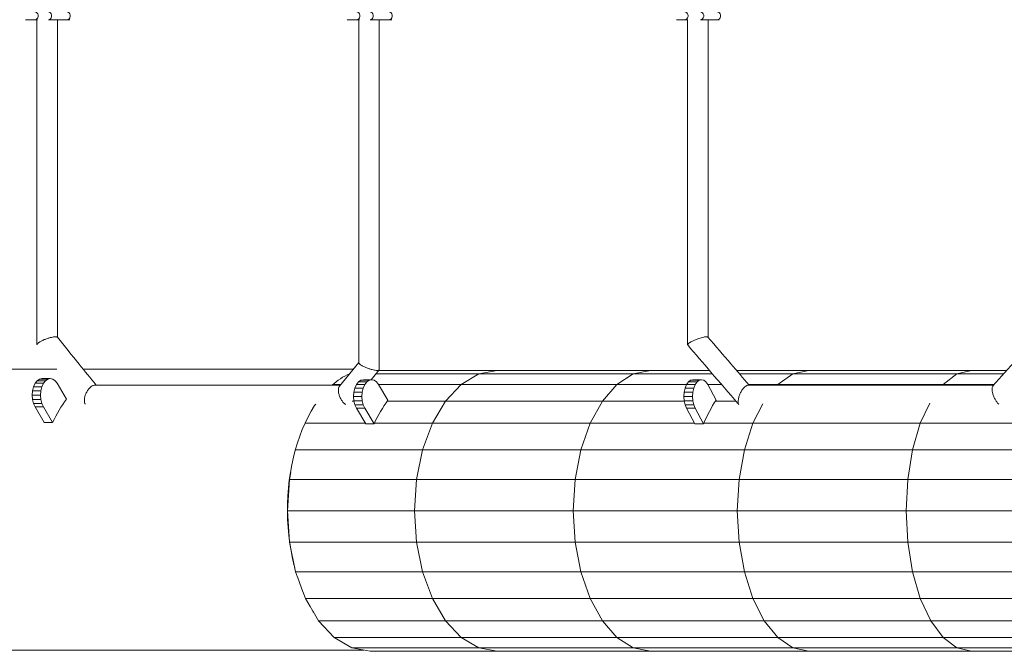
# Model space of a CAD drawing. Units: millimetres. Extents: x 7318 to 32871, y 5999 to 24990.
# Drawn here: x 14990 to 15757, y 19371 to 19864 of the extents above; entities that cross this region are included whole.
import ezdxf

# ---------------------------------------------------------------- set-up
doc = ezdxf.new("R2010")
doc.units = ezdxf.units.MM
doc.header["$LTSCALE"] = 75

msp = doc.modelspace()

# ---------------------------------------------------------------- linework, layer by layer
at = {"color": 7, "linetype": 'Continuous', "lineweight": 15}
for p, q in [((14994.46, 19863.87), (15001.81, 19863.87)), ((15001.81, 19863.87), (15003.85, 19863.87)), ((15003.37, 19863.87), (15003.37, 19610.61)), ((15003.37, 19863.87), (15003.37, 19610.61)), ((15012.26, 19863.87), (15026.95, 19863.87)), ((15019.37, 19616.12), (15019.37, 19863.87)), ((15019.37, 19616.12), (15019.37, 19863.87)), ((15026.95, 19863.87), (15029.05, 19863.87)), ((15245.26, 19863.87), (15252.6, 19863.87)), ((15252.6, 19863.87), (15254.65, 19863.87)), ((15254.16, 19863.87), (15254.16, 19596.38)), ((15254.16, 19863.87), (15254.16, 19596.38)), ((15263.06, 19863.87), (15277.75, 19863.87)), ((15270.16, 19591.02), (15270.16, 19863.87)), ((15270.16, 19591.02), (15270.16, 19863.87)), ((15277.75, 19863.87), (15279.85, 19863.87)), ((15501.76, 19863.87), (15508.29, 19863.87)), ((15508.29, 19863.87), (15510.77, 19863.87)), ((15510.45, 19863.87), (15510.45, 19610.45)), ((15510.45, 19863.87), (15510.45, 19610.45)), ((15520.51, 19863.87), (15533.58, 19863.87)), ((15526.45, 19616.25), (15526.45, 19863.87)), ((15526.45, 19616.25), (15526.45, 19863.87)), ((15533.58, 19863.87), (15535.2, 19863.87)), ((15254.16, 19596.53), (15239.18, 19578.01)), ((15018.84, 19591.33), (14774.61, 19591.38)), ((15249.92, 19591.29), (15039.43, 19591.33)), ((15263.93, 19583.17), (15270.06, 19590.74)), ((15263.93, 19583.17), (15270.06, 19590.74)), ((15267.54, 19587.62), (15347.71, 19587.62)), ((15269.76, 19590.37), (15362.06, 19590.37)), ((15347.71, 19587.62), (15468.13, 19587.62)), ((15362.06, 19590.37), (15481.51, 19590.37)), ((15468.13, 19587.62), (15529.9, 19587.62)), ((15481.51, 19590.37), (15527.55, 19590.37)), ((15548.61, 19590.37), (15604.84, 19590.37)), ((15550.97, 19587.62), (15592.46, 19587.62)), ((15592.46, 19587.62), (15720.39, 19587.62)), ((15604.84, 19590.37), (15731.74, 19590.37)), ((15720.39, 19587.62), (15756.78, 19587.62)), ((15731.74, 19590.37), (15759.25, 19590.37)), ((15000.64, 19577.64), (14999.88, 19574.5)), ((15001.86, 19580.33), (15000.64, 19577.64)), ((15007.1, 19577.64), (15000.64, 19577.64)), ((15003.44, 19582.39), (15001.86, 19580.33)), ((15008.32, 19580.33), (15001.86, 19580.33)), ((15005.29, 19583.69), (15003.44, 19582.39)), ((15009.91, 19582.39), (15003.44, 19582.39)), ((15007.27, 19584.14), (15005.29, 19583.69)), ((15011.76, 19583.69), (15005.29, 19583.69)), ((15007.1, 19577.64), (15006.34, 19574.5)), ((15008.32, 19580.33), (15007.1, 19577.64)), ((15013.74, 19584.14), (15007.27, 19584.14)), ((15009.91, 19582.39), (15008.32, 19580.33)), ((15011.76, 19583.69), (15009.91, 19582.39)), ((15013.74, 19584.14), (15011.76, 19583.69)), ((15015.72, 19583.69), (15013.74, 19584.14)), ((15017.57, 19582.39), (15015.72, 19583.69)), ((15019.15, 19580.33), (15017.57, 19582.39)), ((15026.36, 19568.09), (15019.15, 19580.33)), ((15239.87, 19578.87), (15048.37, 19578.87)), ((15239.87, 19578.87), (15048.37, 19578.87)), ((15235.09, 19579.52), (15240.4, 19579.52)), ((15252.38, 19579.36), (15251.16, 19576.67)), ((15253.97, 19581.42), (15252.38, 19579.36)), ((15258.84, 19579.36), (15252.38, 19579.36)), ((15255.81, 19582.72), (15253.97, 19581.42)), ((15260.43, 19581.43), (15253.97, 19581.42)), ((15257.8, 19583.17), (15255.81, 19582.72)), ((15262.28, 19582.72), (15255.81, 19582.72)), ((15258.84, 19579.36), (15257.63, 19576.67)), ((15264.26, 19583.17), (15257.8, 19583.17)), ((15260.43, 19581.43), (15258.84, 19579.36)), ((15262.28, 19582.72), (15260.43, 19581.43)), ((15264.26, 19583.17), (15262.28, 19582.72)), ((15266.24, 19582.72), (15264.26, 19583.17)), ((15268.09, 19581.43), (15266.24, 19582.72)), ((15269.68, 19579.36), (15268.09, 19581.43)), ((15269.55, 19579.52), (15334.08, 19579.52)), ((15276.89, 19567.12), (15269.68, 19579.36)), ((15334.08, 19579.52), (15455.43, 19579.52)), ((15455.43, 19579.52), (15444.02, 19566.48)), ((15455.43, 19579.52), (15509.76, 19579.52)), ((15509.64, 19579.36), (15508.55, 19576.67)), ((15511.07, 19581.42), (15509.64, 19579.36)), ((15516.43, 19579.36), (15509.64, 19579.36)), ((15512.72, 19582.72), (15511.07, 19581.42)), ((15517.86, 19581.43), (15511.07, 19581.42)), ((15514.5, 19583.17), (15512.72, 19582.72)), ((15519.51, 19582.72), (15512.72, 19582.72)), ((15521.29, 19583.17), (15514.5, 19583.17)), ((15516.43, 19579.36), (15515.34, 19576.67)), ((15517.86, 19581.43), (15516.43, 19579.36)), ((15519.51, 19582.72), (15517.86, 19581.43)), ((15521.29, 19583.17), (15519.51, 19582.72)), ((15523.07, 19582.72), (15521.29, 19583.17)), ((15524.73, 19581.43), (15523.07, 19582.72)), ((15526.16, 19579.36), (15524.73, 19581.43)), ((15526.04, 19579.52), (15536.84, 19579.52)), ((15532.63, 19567.12), (15526.16, 19579.36)), ((15557.53, 19578.86), (15557.67, 19578.84)), ((15557.9, 19579.52), (15580.7, 19579.52)), ((15580.7, 19579.52), (15580.17, 19578.87)), ((15580.7, 19579.52), (15709.61, 19579.52)), ((15709.61, 19579.52), (15709.12, 19578.87)), ((15709.61, 19579.52), (15749.51, 19579.52)), ((14999.88, 19574.5), (14999.61, 19571.14)), ((15006.08, 19571.14), (14999.61, 19571.14)), ((14999.61, 19571.14), (14999.87, 19567.77)), ((15006.34, 19574.5), (14999.88, 19574.5)), ((15006.34, 19574.5), (15006.08, 19571.14)), ((15006.08, 19571.14), (15006.34, 19567.77)), ((15250.4, 19573.53), (15250.14, 19570.17)), ((15256.6, 19570.17), (15250.14, 19570.17)), ((15250.14, 19570.17), (15250.4, 19566.8)), ((15251.16, 19576.67), (15250.4, 19573.53)), ((15256.86, 19573.53), (15250.4, 19573.53)), ((15257.63, 19576.67), (15251.16, 19576.67)), ((15256.86, 19573.53), (15256.6, 19570.17)), ((15256.6, 19570.17), (15256.86, 19566.8)), ((15257.63, 19576.67), (15256.86, 19573.53)), ((15507.86, 19573.53), (15507.63, 19570.17)), ((15514.42, 19570.17), (15507.63, 19570.17)), ((15507.63, 19570.17), (15507.86, 19566.8)), ((15508.55, 19576.67), (15507.86, 19573.53)), ((15514.65, 19573.53), (15507.86, 19573.53)), ((15515.34, 19576.67), (15508.55, 19576.67)), ((15514.65, 19573.53), (15514.42, 19570.17)), ((15514.42, 19570.17), (15514.65, 19566.8)), ((15515.34, 19576.67), (15514.65, 19573.53)), ((15006.34, 19567.77), (14999.87, 19567.77)), ((14999.87, 19567.77), (15000.64, 19564.64)), ((15007.1, 19564.64), (15000.64, 19564.64)), ((15000.64, 19564.64), (15001.86, 19561.94)), ((15008.32, 19561.94), (15001.86, 19561.94)), ((15001.86, 19561.94), (15009.09, 19549.66)), ((15006.34, 19567.77), (15007.1, 19564.64)), ((15007.1, 19564.64), (15008.32, 19561.94)), ((15008.32, 19561.94), (15015.56, 19549.66)), ((15248.91, 19566.48), (15250.48, 19566.48)), ((15256.86, 19566.8), (15250.4, 19566.8)), ((15250.4, 19566.8), (15251.17, 19563.67)), ((15257.63, 19563.67), (15251.17, 19563.67)), ((15251.17, 19563.67), (15252.38, 19560.97)), ((15256.86, 19566.8), (15257.63, 19563.67)), ((15257.63, 19563.67), (15258.85, 19560.97)), ((15276.41, 19566.48), (15321.85, 19566.48)), ((15321.85, 19566.48), (15444.02, 19566.48)), ((15444.02, 19566.48), (15434.5, 19549.14)), ((15444.02, 19566.48), (15507.94, 19566.48)), ((15514.65, 19566.8), (15507.86, 19566.8)), ((15507.86, 19566.8), (15508.55, 19563.67)), ((15515.34, 19563.67), (15508.55, 19563.67)), ((15508.55, 19563.67), (15509.65, 19560.97)), ((15514.65, 19566.8), (15515.34, 19563.67)), ((15515.34, 19563.67), (15516.44, 19560.97)), ((15532.21, 19566.48), (15548.01, 19566.48)), ((15569.05, 19564.3), (15561.35, 19549.14)), ((15699.21, 19564.9), (15691.87, 19549.14)), ((15258.85, 19560.97), (15252.38, 19560.97)), ((15252.38, 19560.97), (15259.62, 19548.69)), ((15258.85, 19560.97), (15266.09, 19548.69)), ((15516.44, 19560.97), (15509.65, 19560.97)), ((15509.65, 19560.97), (15516.15, 19548.69)), ((15516.44, 19560.97), (15522.94, 19548.69)), ((15015.56, 19549.66), (15009.09, 19549.66)), ((15212.64, 19549.14), (15259.36, 19549.14)), ((15266.09, 19548.69), (15259.62, 19548.69)), ((15266.3, 19549.14), (15311.64, 19549.14)), ((15311.64, 19549.14), (15303.95, 19528.38)), ((15311.64, 19549.14), (15434.5, 19549.14)), ((15434.5, 19549.14), (15427.34, 19528.38)), ((15434.5, 19549.14), (15515.91, 19549.14)), ((15522.94, 19548.69), (15516.15, 19548.69)), ((15523.12, 19549.14), (15561.35, 19549.14)), ((15561.35, 19549.14), (15554.72, 19528.38)), ((15561.35, 19549.14), (15691.87, 19549.14)), ((15691.87, 19549.14), (15685.79, 19528.38)), ((15691.87, 19549.14), (15787.78, 19549.14)), ((15204.96, 19528.38), (15303.95, 19528.38)), ((15303.95, 19528.38), (15299.18, 19505.23)), ((15303.95, 19528.38), (15427.34, 19528.38)), ((15427.34, 19528.38), (15422.89, 19505.23)), ((15427.34, 19528.38), (15554.72, 19528.38)), ((15554.72, 19528.38), (15550.6, 19505.23)), ((15554.72, 19528.38), (15685.79, 19528.38)), ((15685.79, 19528.38), (15682.02, 19505.23)), ((15685.79, 19528.38), (15820.25, 19528.38)), ((15201.34, 19510.85), (15200.19, 19505.23)), ((15200.19, 19505.23), (15198.57, 19480.87)), ((15200.19, 19505.23), (15299.18, 19505.23)), ((15299.18, 19505.23), (15297.57, 19480.87)), ((15299.18, 19505.23), (15422.89, 19505.23)), ((15422.89, 19505.23), (15421.39, 19480.87)), ((15422.89, 19505.23), (15550.6, 19505.23)), ((15550.6, 19505.23), (15549.21, 19480.87)), ((15550.6, 19505.23), (15682.02, 19505.23)), ((15682.02, 19505.23), (15680.74, 19480.87)), ((15682.02, 19505.23), (15816.83, 19505.23)), ((15198.57, 19480.87), (15297.57, 19480.87)), ((15198.57, 19480.87), (15200.19, 19456.5)), ((15297.57, 19480.87), (15299.18, 19456.5)), ((15297.57, 19480.87), (15421.39, 19480.87)), ((15421.39, 19480.87), (15549.21, 19480.87)), ((15421.39, 19480.87), (15422.89, 19456.5)), ((15549.21, 19480.87), (15550.6, 19456.5)), ((15549.21, 19480.87), (15680.74, 19480.87)), ((15680.74, 19480.87), (15815.67, 19480.87)), ((15680.74, 19480.87), (15682.02, 19456.5)), ((15200.19, 19456.5), (15299.18, 19456.5)), ((15200.19, 19456.5), (15204.96, 19433.36)), ((15299.18, 19456.5), (15422.89, 19456.5)), ((15299.18, 19456.5), (15303.95, 19433.36)), ((15422.89, 19456.5), (15550.6, 19456.5)), ((15422.89, 19456.5), (15427.34, 19433.36)), ((15550.6, 19456.5), (15682.02, 19456.5)), ((15550.6, 19456.5), (15554.72, 19433.36)), ((15682.02, 19456.5), (15816.83, 19456.5)), ((15682.02, 19456.5), (15685.79, 19433.36)), ((15204.96, 19433.36), (15303.95, 19433.36)), ((15204.96, 19433.36), (15206.49, 19429.21)), ((15303.95, 19433.36), (15427.34, 19433.36)), ((15303.95, 19433.36), (15311.64, 19412.59)), ((15427.34, 19433.36), (15554.72, 19433.36)), ((15427.34, 19433.36), (15434.5, 19412.59)), ((15554.72, 19433.36), (15685.79, 19433.36)), ((15554.72, 19433.36), (15561.35, 19412.59)), ((15685.79, 19433.36), (15820.25, 19433.36)), ((15685.79, 19433.36), (15691.87, 19412.59)), ((15210.62, 19418.06), (15212.64, 19412.59)), ((15212.64, 19412.59), (15311.64, 19412.59)), ((15212.64, 19412.59), (15216.28, 19406.4)), ((15311.64, 19412.59), (15434.5, 19412.59)), ((15434.5, 19412.59), (15561.35, 19412.59)), ((15434.5, 19412.59), (15444.02, 19395.25)), ((15561.35, 19412.59), (15691.87, 19412.59)), ((15561.35, 19412.59), (15570.15, 19395.25)), ((15691.87, 19412.59), (15825.76, 19412.59)), ((15691.87, 19412.59), (15699.94, 19395.25)), ((15218.66, 19402.37), (15222.85, 19395.25)), ((15222.85, 19395.25), (15321.85, 19395.25)), ((15222.85, 19395.25), (15235.08, 19382.21)), ((15321.85, 19395.25), (15444.02, 19395.25)), ((15444.02, 19395.25), (15570.15, 19395.25)), ((15444.02, 19395.25), (15455.43, 19382.21)), ((15570.15, 19395.25), (15699.94, 19395.25)), ((15570.15, 19395.25), (15580.7, 19382.21)), ((15699.94, 19395.25), (15833.08, 19395.25)), ((15699.94, 19395.25), (15709.61, 19382.21)), ((15235.08, 19382.21), (15334.08, 19382.21)), ((15235.08, 19382.21), (15248.71, 19374.11)), ((15334.08, 19382.21), (15455.43, 19382.21)), ((15455.43, 19382.21), (15580.7, 19382.21)), ((15580.7, 19382.21), (15709.61, 19382.21)), ((15709.61, 19382.21), (15841.85, 19382.21)), ((14679.85, 19372.4), (15258.24, 19372.29)), ((15248.71, 19374.11), (15347.71, 19374.11)), ((15248.71, 19374.11), (15263.06, 19371.37)), ((15362.06, 19371.37), (15263.06, 19371.37)), ((15347.71, 19374.11), (15468.13, 19374.11)), ((15481.51, 19371.37), (15362.06, 19371.37)), ((15468.13, 19374.11), (15592.46, 19374.11)), ((15604.84, 19371.37), (15481.51, 19371.37)), ((15592.46, 19374.11), (15720.39, 19374.11)), ((15604.84, 19371.37), (15731.74, 19371.37)), ((15720.39, 19374.11), (15851.62, 19374.11)), ((15731.74, 19371.37), (15861.91, 19371.37))]:
    msp.add_line(p, q, dxfattribs=at)
at = {"color": 8, "linetype": 'Continuous', "lineweight": 0}
for p, q in [((15347.71, 19587.62), (15334.08, 19579.52)), ((15362.06, 19590.37), (15347.71, 19587.62)), ((15468.13, 19587.62), (15455.43, 19579.52)), ((15481.51, 19590.37), (15468.13, 19587.62)), ((15592.46, 19587.62), (15580.7, 19579.52)), ((15604.84, 19590.37), (15592.46, 19587.62)), ((15720.39, 19587.62), (15709.61, 19579.52)), ((15731.74, 19590.37), (15720.39, 19587.62)), ((15334.08, 19579.52), (15321.85, 19566.48)), ((15321.85, 19566.48), (15311.64, 19549.14)), ((15311.64, 19412.59), (15321.85, 19395.25)), ((15321.85, 19395.25), (15334.08, 19382.21)), ((15334.08, 19382.21), (15347.71, 19374.11)), ((15455.43, 19382.21), (15468.13, 19374.11)), ((15580.7, 19382.21), (15592.46, 19374.11)), ((15709.61, 19382.21), (15720.39, 19374.11)), ((15347.71, 19374.11), (15362.06, 19371.37)), ((15468.13, 19374.11), (15481.51, 19371.37)), ((15592.46, 19374.11), (15604.84, 19371.37)), ((15720.39, 19374.11), (15731.74, 19371.37))]:
    msp.add_line(p, q, dxfattribs=at)
at = {"color": 7, "linetype": 'Continuous', "lineweight": 15, "flags": 128}
for points in [[(15001.81, 19863.87), (15002.64, 19864.05), (15003.37, 19864.57), (15003.91, 19865.37), (15004.2, 19866.34), (15004.2, 19867.39), (15003.91, 19868.37), (15003.37, 19869.16), (15002.64, 19869.68), (15001.81, 19869.87), (15001.81, 19869.87)], [(15252.6, 19863.87), (15253.43, 19864.05), (15254.16, 19864.57), (15254.71, 19865.37), (15254.99, 19866.34), (15254.99, 19867.39), (15254.71, 19868.37), (15254.16, 19869.16), (15253.43, 19869.68), (15252.6, 19869.87), (15252.6, 19869.87)], [(15508.29, 19863.87), (15509.16, 19864.05), (15509.93, 19864.57), (15510.5, 19865.37), (15510.81, 19866.34), (15510.81, 19867.39), (15510.5, 19868.37), (15509.93, 19869.16), (15509.16, 19869.68), (15508.29, 19869.87), (15508.29, 19869.87)], [(15271.42, 19590.37), (15270.36, 19590.58), (15270.03, 19590.65)], [(15220.59, 19564.19), (15219.78, 19562.96), (15217.15, 19558.67), (15214.66, 19554.14), (15212.32, 19549.37), (15210.15, 19544.39), (15208.15, 19539.21), (15206.33, 19533.84), (15204.68, 19528.31), (15203.22, 19522.63), (15201.96, 19516.81), (15200.89, 19510.89), (15200.02, 19504.87), (15199.35, 19498.77), (15198.88, 19492.63), (15198.62, 19486.45), (15198.57, 19480.25), (15198.72, 19474.06), (15199.08, 19467.89), (15199.65, 19461.77), (15200.42, 19455.71), (15201.39, 19449.73), (15202.55, 19443.86), (15203.91, 19438.11), (15204.22, 19436.94)], [(15216.05, 19406.8), (15218.42, 19402.74), (15218.89, 19401.97)]]:
    msp.add_lwpolyline(points, dxfattribs=at)
at = {"color": 8, "linetype": 'Continuous', "lineweight": 0, "flags": 128}
for points in [[(15012.26, 19869.87), (15013.09, 19869.68), (15013.82, 19869.16), (15014.36, 19868.37), (15014.65, 19867.39), (15014.65, 19866.34), (15014.36, 19865.37), (15013.82, 19864.57), (15013.09, 19864.05), (15012.26, 19863.87), (15012.26, 19863.87)], [(15026.95, 19869.87), (15027.78, 19869.68), (15028.51, 19869.16), (15029.06, 19868.37), (15029.34, 19867.39), (15029.34, 19866.34), (15029.06, 19865.37), (15028.51, 19864.57), (15027.78, 19864.05), (15026.95, 19863.87), (15026.95, 19863.87)], [(15263.06, 19869.87), (15263.89, 19869.68), (15264.62, 19869.16), (15265.16, 19868.37), (15265.45, 19867.39), (15265.45, 19866.34), (15265.16, 19865.37), (15264.62, 19864.57), (15263.89, 19864.05), (15263.06, 19863.87), (15263.05, 19863.87)], [(15277.75, 19869.87), (15278.58, 19869.68), (15279.31, 19869.16), (15279.85, 19868.37), (15280.14, 19867.39), (15280.14, 19866.34), (15279.85, 19865.37), (15279.31, 19864.57), (15278.58, 19864.05), (15277.75, 19863.87), (15277.75, 19863.87)], [(15520.51, 19869.87), (15521.39, 19869.68), (15522.16, 19869.16), (15522.73, 19868.37), (15523.03, 19867.39), (15523.03, 19866.34), (15522.73, 19865.37), (15522.16, 19864.57), (15521.39, 19864.05), (15520.51, 19863.87), (15520.51, 19863.87)], [(15533.58, 19869.87), (15534.45, 19869.68), (15535.22, 19869.16), (15535.79, 19868.37), (15536.1, 19867.39), (15536.1, 19866.34), (15535.79, 19865.37), (15535.22, 19864.57), (15534.45, 19864.05), (15533.58, 19863.87), (15533.58, 19863.87)]]:
    msp.add_lwpolyline(points, dxfattribs=at)
at = {"color": 7, "linetype": 'Continuous', "lineweight": 15}
for centre, radius, start, end in [((15268.69, 19539.5), 52.98, 114.14084, 131.8249), ((15337.01, 19471.17), 137.11, 197.72518, 202.89115)]:
    msp.add_arc(centre, radius, start, end, dxfattribs=at)
for centre, major_axis, ratio, start_param, end_param in [((15066.58, 19481.82), (0, 110), 0.589124, 0.669391, 0.906309), ((15317.12, 19480.87), (-0.02, 110), 0.589124, 0.669391, 0.906309), ((15568.75, 19480.87), (-0.02, 110), 0.528905, 0.669408, 0.906326)]:
    msp.add_ellipse(centre, major_axis=major_axis, ratio=ratio, start_param=start_param, end_param=end_param, dxfattribs=at)
for points, knots in [([(15017.85, 19616.61), (15017.55, 19616.6), (15016.88, 19616.57), (15015.49, 19616.36), (15013.66, 19615.95), (15011.4, 19615.28), (15008.93, 19614.37), (15006.6, 19613.3), (15004.75, 19612.23), (15003.66, 19611.32), (15003.26, 19610.68), (15003.45, 19610.44), (15003.52, 19610.35)], [0, 0, 0, 0, 0.0647856, 0.1414817, 0.2320215, 0.3374009, 0.4561451, 0.5831357, 0.7101542, 0.8289367, 0.9343361, 1, 1, 1, 1]), ([(15017.85, 19616.61), (15018.11, 19616.59), (15018.68, 19616.55), (15019.11, 19616.49), (15019.23, 19616.18), (15019.11, 19616.49), (15018.67, 19616.54), (15017.89, 19616.63), (15016.87, 19616.57), (15015.5, 19616.36), (15013.66, 19615.95), (15011.4, 19615.28), (15008.93, 19614.37), (15006.6, 19613.3), (15004.75, 19612.23), (15003.66, 19611.32), (15003.26, 19610.68), (15003.45, 19610.44), (15003.52, 19610.35)], [0, 0, 0, 0, 0.048681, 0.106318, 0.124367, 0.142416, 0.200052, 0.248733, 0.297405, 0.355024, 0.423043, 0.502211, 0.59142, 0.686824, 0.782249, 0.871486, 0.950669, 1, 1, 1, 1]), ([(15049.51, 19578.87), (15045.07, 19584.35), (15034.99, 19596.82), (15024.91, 19609.28), (15019.26, 19616.25)], [0, 0, 0, 0, 0.440026, 1, 1, 1, 1]), ([(15049.51, 19578.87), (15045.07, 19584.35), (15034.99, 19596.82), (15024.91, 19609.28), (15019.26, 19616.25)], [0, 0, 0, 0, 0.440026, 1, 1, 1, 1]), ([(15525.21, 19616.6), (15524.93, 19616.59), (15524.32, 19616.56), (15522.99, 19616.33), (15521.22, 19615.9), (15518.99, 19615.22), (15516.5, 19614.29), (15514.1, 19613.22), (15512.13, 19612.15), (15510.93, 19611.26), (15510.42, 19610.7), (15510.49, 19610.51), (15510.51, 19610.47)], [0, 0, 0, 0, 0.067221, 0.146871, 0.240947, 0.350438, 0.473785, 0.605577, 0.737241, 0.860264, 0.969379, 1, 1, 1, 1]), ([(15525.21, 19616.6), (15525.44, 19616.59), (15525.95, 19616.56), (15526.31, 19616.54), (15526.35, 19616.33), (15526.31, 19616.54), (15525.93, 19616.55), (15525.25, 19616.63), (15524.3, 19616.55), (15523, 19616.33), (15521.22, 19615.9), (15518.99, 19615.22), (15516.5, 19614.29), (15514.1, 19613.22), (15512.13, 19612.15), (15510.93, 19611.26), (15510.42, 19610.7), (15510.49, 19610.51), (15510.51, 19610.47)], [0, 0, 0, 0, 0.051317, 0.1120158, 0.1181567, 0.1242976, 0.1849963, 0.2363134, 0.2876492, 0.3484771, 0.4203213, 0.5039384, 0.5981363, 0.6987846, 0.7993345, 0.8932853, 0.9766154, 1, 1, 1, 1]), ([(15558.46, 19578.87), (15553.71, 19584.41), (15543.02, 19596.9), (15532.31, 19609.4), (15526.37, 19616.35)], [0, 0, 0, 0, 0.444194, 1, 1, 1, 1]), ([(15558.46, 19578.87), (15553.71, 19584.41), (15543.02, 19596.9), (15532.31, 19609.4), (15526.37, 19616.35)], [0, 0, 0, 0, 0.444194, 1, 1, 1, 1]), ([(15782.58, 19616.36), (15777.45, 19610.64), (15766.08, 19597.97), (15754.71, 19585.32), (15748.48, 19578.38)], [0, 0, 0, 0, 0.451521, 1, 1, 1, 1]), ([(15782.58, 19616.36), (15777.45, 19610.64), (15766.08, 19597.97), (15754.71, 19585.32), (15748.48, 19578.38)], [0, 0, 0, 0, 0.451521, 1, 1, 1, 1]), ([(15510.54, 19610.24), (15516.58, 19603.18), (15529.59, 19587.98), (15542.62, 19572.77), (15549.59, 19564.62)], [0, 0, 0, 0, 0.464314, 1, 1, 1, 1]), ([(15510.54, 19610.24), (15516.58, 19603.18), (15529.59, 19587.98), (15542.62, 19572.77), (15549.59, 19564.62)], [0, 0, 0, 0, 0.464314, 1, 1, 1, 1]), ([(15270.01, 19590.76), (15269.99, 19590.72), (15269.93, 19590.55), (15269.44, 19590.43), (15268.67, 19590.37), (15267.64, 19590.43), (15266.26, 19590.63), (15264.42, 19591.05), (15262.17, 19591.72), (15259.7, 19592.64), (15257.37, 19593.7), (15255.52, 19594.78), (15254.47, 19595.67), (15254.08, 19596.21), (15254.17, 19596.37), (15254.18, 19596.38)], [0, 0, 0, 0, 0.023974, 0.093193, 0.15166, 0.210135, 0.27936, 0.361095, 0.456225, 0.56342, 0.678041, 0.792651, 0.899825, 0.994915, 1, 1, 1, 1]), ([(15270.01, 19590.76), (15269.99, 19590.72), (15269.93, 19590.55), (15269.44, 19590.43), (15268.67, 19590.37), (15267.64, 19590.43), (15266.26, 19590.63), (15264.42, 19591.05), (15262.17, 19591.72), (15259.7, 19592.64), (15257.37, 19593.7), (15255.52, 19594.78), (15254.47, 19595.67), (15254.08, 19596.21), (15254.17, 19596.37), (15254.18, 19596.38)], [0, 0, 0, 0, 0.023974, 0.093193, 0.15166, 0.210135, 0.27936, 0.361095, 0.456225, 0.56342, 0.678041, 0.792651, 0.899825, 0.994915, 1, 1, 1, 1]), ([(15040.95, 19564.15), (15040.87, 19564.25), (15040.51, 19564.72), (15040.25, 19566.11), (15040.29, 19568.3), (15040.91, 19570.88), (15042.03, 19573.46), (15043.45, 19575.67), (15044.94, 19577.28), (15046.3, 19578.28), (15047.45, 19578.79), (15048.09, 19578.84), (15048.38, 19578.87)], [0, 0, 0, 0, 0.031344, 0.140621, 0.263766, 0.395446, 0.527102, 0.65022, 0.759449, 0.853317, 0.932839, 1, 1, 1, 1]), ([(15040.95, 19564.15), (15040.87, 19564.25), (15040.51, 19564.72), (15040.25, 19566.11), (15040.29, 19568.3), (15040.91, 19570.88), (15042.03, 19573.46), (15043.45, 19575.67), (15044.94, 19577.28), (15046.3, 19578.28), (15047.45, 19578.79), (15048.09, 19578.84), (15048.38, 19578.87)], [0, 0, 0, 0, 0.031344, 0.140621, 0.263766, 0.395446, 0.527102, 0.65022, 0.759449, 0.853317, 0.932839, 1, 1, 1, 1]), ([(15239.22, 19577.98), (15239.04, 19577.76), (15238.58, 19577.19), (15238.24, 19575.65), (15238.28, 19573.46), (15238.9, 19570.88), (15240.01, 19568.3), (15241.43, 19566.1), (15242.83, 19564.53), (15243.72, 19563.93), (15244.08, 19563.69)], [0, 0, 0, 0, 0.077223, 0.202729, 0.344185, 0.495449, 0.646748, 0.788234, 0.913786, 1, 1, 1, 1]), ([(15239.22, 19577.98), (15239.04, 19577.76), (15238.58, 19577.19), (15238.24, 19575.65), (15238.28, 19573.46), (15238.9, 19570.88), (15240.01, 19568.3), (15241.43, 19566.1), (15242.83, 19564.53), (15243.72, 19563.93), (15244.08, 19563.69)], [0, 0, 0, 0, 0.077223, 0.202729, 0.344185, 0.495449, 0.646748, 0.788234, 0.913786, 1, 1, 1, 1]), ([(15550.37, 19563.89), (15550.29, 19564.01), (15549.98, 19564.47), (15549.81, 19565.84), (15549.96, 19567.98), (15550.64, 19570.55), (15551.74, 19573.14), (15553.09, 19575.39), (15554.46, 19577.07), (15555.7, 19578.15), (15556.71, 19578.68), (15557.35, 19578.89), (15557.62, 19578.85), (15557.67, 19578.84)], [0, 0, 0, 0, 0.038836, 0.144994, 0.264764, 0.393237, 0.522215, 0.643238, 0.750799, 0.843172, 0.921279, 0.987095, 1, 1, 1, 1]), ([(15550.37, 19563.89), (15550.29, 19564.01), (15549.98, 19564.47), (15549.81, 19565.84), (15549.96, 19567.98), (15550.64, 19570.55), (15551.74, 19573.14), (15553.09, 19575.39), (15554.46, 19577.07), (15555.7, 19578.14), (15556.72, 19578.72), (15557.28, 19578.81), (15557.53, 19578.86)], [0, 0, 0, 0, 0.039344, 0.14689, 0.268225, 0.398378, 0.529043, 0.651648, 0.760615, 0.854196, 0.933323, 1, 1, 1, 1]), ([(15748.92, 19578.87), (15718.16, 19578.87), (15654.42, 19578.87), (15590.66, 19578.87), (15557.67, 19578.87)], [0, 0, 0, 0, 0.4826393, 1, 1, 1, 1]), ([(15748.92, 19578.87), (15718.16, 19578.87), (15654.42, 19578.87), (15590.66, 19578.87), (15557.67, 19578.87)], [0, 0, 0, 0, 0.4826393, 1, 1, 1, 1]), ([(15748.51, 19578.34), (15748.43, 19578.27), (15748.13, 19578), (15747.84, 19577.05), (15747.72, 19575.4), (15748.04, 19573.14), (15748.84, 19570.55), (15750.01, 19567.98), (15751.38, 19565.85), (15752.47, 19564.5), (15753.04, 19564.07), (15753.17, 19563.97)], [0, 0, 0, 0, 0.035782, 0.142388, 0.266509, 0.406171, 0.555011, 0.703275, 0.841494, 0.964004, 1, 1, 1, 1]), ([(15748.51, 19578.34), (15748.43, 19578.27), (15748.13, 19578), (15747.84, 19577.05), (15747.72, 19575.4), (15748.04, 19573.14), (15748.84, 19570.55), (15750.01, 19567.98), (15751.38, 19565.85), (15752.47, 19564.5), (15753.04, 19564.07), (15753.17, 19563.97)], [0, 0, 0, 0, 0.035782, 0.142388, 0.266509, 0.406171, 0.555011, 0.703275, 0.841494, 0.964004, 1, 1, 1, 1])]:
    msp.add_open_spline(points, degree=3, knots=knots, dxfattribs=at)

doc.saveas('drawing.dxf')
